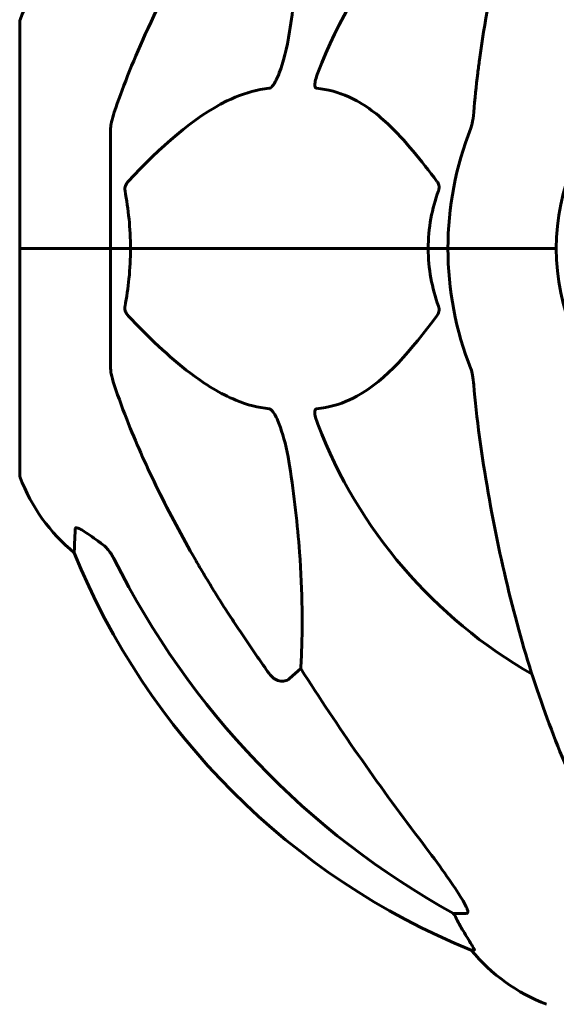
# Model space of a CAD drawing. Units: millimetres. Extents: x 3381 to 20621, y -2947 to 20001.
# Drawn here: x 11833 to 11907, y 17527 to 17663 of the extents above; entities that cross this region are included whole.
import ezdxf

# ---------------------------------------------------------------- set-up
doc = ezdxf.new("R2010")
doc.units = ezdxf.units.MM
doc.header["$LTSCALE"] = 80
doc.layers.add('Widoczne (ISO)', color=7, linetype='Continuous', lineweight=60)
doc.layers.add('Wymiar (ISO)', color=7, linetype='Continuous', lineweight=18, true_color=0x00803f)
doc.styles.add('Tekst etykiety (ISO)', font='tahoma.ttf')
doc.dimstyles.new('Domyślne (ISO)', dxfattribs={"dimscale": 80, "dimtxt": 3.5, "dimasz": 2.5, "dimexe": 3.175, "dimexo": 0, "dimgap": 0.762, "dimtad": 1, "dimtoh": 1, "dimdec": 0, "dimrnd": 1e-08, "dimzin": 0, "dimtxsty": 'Tekst etykiety (ISO)', "dimcen": 0.09, "dimdle": 10, "dimclrd": 256, "dimclre": 256, "dimclrt": 256, "dimadec": 0, "dimazin": 0, "dimtfac": 0.714286, "dimtdec": 0, "dimtmove": 0, "dimatfit": 3, "dimfxl": 0, "dimtolj": 1, "dimtzin": 0, "dimlwd": -1, "dimlwe": -1, "dimarcsym": 0})

# ---------------------------------------------------------------- blocks, each defined once
blk = doc.blocks.new('*D8')
at = {"layer": 'Defpoints', "color": 0, "transparency": 16777216}
for p in [(10401.67, 20000.96), (12397.8, 20000.96), (12278.93, 17231.2)]:
    blk.add_point(p, dxfattribs=at)
at = {"layer": 'Wymiar (ISO)', "transparency": 16777216}
for p, q in [((10401.67, 20000.96), (12651.8, 20000.96)), ((12397.8, 17431.2), (12397.8, 19800.96)), ((12278.93, 17231.2), (12651.8, 17231.2))]:
    blk.add_line(p, q, dxfattribs=at)
for points in [[(12364.46, 19800.96), (12431.13, 19800.96), (12397.8, 20000.96)], [(12364.46, 17431.2), (12431.13, 17431.2), (12397.8, 17231.2)]]:
    blk.add_solid(points, dxfattribs=at)
at = {"layer": 'Wymiar (ISO)', "transparency": 16777216, "insert": (12045.18, 18616.08), "char_height": 280, "attachment_point": 2, "rotation": 90, "style": 'Tekst etykiety (ISO)'}
blk.add_mtext('\\A1;2770', dxfattribs=at)

msp = doc.modelspace()

# ---------------------------------------------------------------- linework, layer by layer
at = {"layer": 'Widoczne (ISO)'}
for p, q in [((11832.71, 17662.5), (11832.71, 17631.2)), ((11845.3, 17647.84), (11845.3, 17631.2)), ((11832.77, 17631.2), (11832.71, 17631.2)), ((11832.71, 17631.2), (11832.77, 17631.2)), ((11832.71, 17631.2), (11832.71, 17599.9)), ((11832.77, 17631.2), (11845.3, 17631.2)), ((11832.77, 17631.2), (11845.3, 17631.2)), ((11845.3, 17631.2), (11848.05, 17631.2)), ((11848.05, 17631.2), (11845.3, 17631.2)), ((11845.3, 17614.56), (11845.3, 17631.2)), ((11848.05, 17631.2), (11889.26, 17631.2)), ((11889.26, 17631.2), (11848.05, 17631.2)), ((11889.26, 17631.2), (11892, 17631.2)), ((11892, 17631.2), (11889.26, 17631.2)), ((11905.65, 17631.2), (11892, 17631.2)), ((11905.65, 17631.2), (11892, 17631.2)), ((11907, 17631.2), (11905.65, 17631.2)), ((11905.65, 17631.2), (11907, 17631.2)), ((11871.63, 17573.1), (11870.07, 17571.72)), ((11894.57, 17539.25), (11892.74, 17539.25)), ((11895.22, 17534.15), (11895.66, 17534.15))]:
    msp.add_line(p, q, dxfattribs=at)
for centre, radius, start, end in [((11937.3, 17631.2), 67.82, 119.7583, 159.0022), ((11856.14, 17653.97), 25, 129.4456, 159.1867), ((11833.71, 17662.5), 1, 159.1867, 180), ((11937.3, 17631.2), 30.3, 0, 180), ((11937.3, 17631.2), 45.3, 158.4481, 180), ((11937.3, 17631.2), 45.3, 180, 201.5519), ((11937.3, 17631.2), 30.3, 180, 0), ((11937.3, 17631.2), 67.82, 200.9978, 240.2417), ((11833.71, 17599.9), 1, 180, 200.8133), ((11856.14, 17608.42), 25, 200.8133, 230.5544), ((11932.89, 17626.79), 100, 202.1283, 247.8717), ((11914.53, 17550.04), 25, 219.4456, 249.1867)]:
    msp.add_arc(centre, radius, start, end, dxfattribs=at)
for centre, major_axis, ratio, start_param, end_param in [((11946.4, 17640.43), (0, -115), 0.981627, 5.18345, 5.787892), ((12127.5, 17771.39), (0, 345), 0.906308, 2.183097, 2.269068), ((11888.74, 17536.35), (0, 5), 0.981627, 5.186181, 5.330784), ((11914.95, 17550.04), (0, -25), 0.981627, 5.186181, 5.24781)]:
    msp.add_ellipse(centre, major_axis=major_axis, ratio=ratio, start_param=start_param, end_param=end_param, dxfattribs=at)
for points, knots in [([(11917.92, 17720.03), (11915.86, 17717.17), (11913.91, 17714.01), (11910.23, 17707.06), (11908.5, 17703.28), (11905.31, 17695.21), (11903.84, 17690.92), (11901.21, 17681.97), (11900.04, 17677.29), (11897.97, 17667.53), (11897.09, 17662.47), (11896.37, 17657.29)], [1.258461, 1.258461, 1.258461, 1.258461, 2.851216, 2.851216, 4.443971, 4.443971, 6.036726, 6.036726, 7.629481, 7.629481, 9.222236, 9.222236, 9.222236, 9.222236]), ([(11871.63, 17689.29), (11871.69, 17688.18), (11871.74, 17686.97), (11871.88, 17681.3), (11871.77, 17675.99), (11870.93, 17667.31), (11870.56, 17664.35), (11870.07, 17661.2)], [-7.441778, -7.441778, -7.441778, -7.441778, -6.631196, -6.631196, -3.87144, -3.87144, -2.57915, -2.57915, -2.57915, -2.57915]), ([(11845.81, 17650.06), (11846.84, 17653.15), (11848.24, 17656.76), (11852.19, 17665.42), (11854.52, 17669.87), (11857, 17674.17)], [-2.891192, -2.891192, -2.891192, -2.891192, -1.528318, -1.528318, 0, 0, 0, 0]), ([(11870.07, 17661.2), (11869.7, 17658.87), (11869.19, 17656.89), (11868.65, 17655.5), (11868.43, 17654.93), (11868.21, 17654.46), (11867.9, 17653.94), (11867.79, 17653.78), (11867.6, 17653.57), (11867.53, 17653.5), (11867.4, 17653.41), (11867.35, 17653.38), (11867.27, 17653.36), (11867.26, 17653.36), (11867.24, 17653.36)], [4.2161666, 4.2161666, 4.2161666, 4.2161666, 4.692072, 4.692072, 4.692072, 4.8854145, 4.8854145, 4.96663, 4.96663, 5.010038, 5.010038, 5.039388, 5.039388, 5.0498949, 5.0498949, 5.0498949, 5.0498949]), ([(11896.37, 17657.29), (11896.28, 17656.68), (11896.2, 17656.06), (11895.9, 17653.67), (11895.71, 17651.87), (11895.56, 17650.06)], [-1.0396624, -1.0396624, -1.0396624, -1.0396624, -0.8416464, -0.8416464, -0.2736271, -0.2736271, -0.2736271, -0.2736271]), ([(11873.82, 17653.36), (11873.82, 17653.36), (11873.81, 17653.36), (11873.76, 17653.37), (11873.72, 17653.39), (11873.65, 17653.45), (11873.62, 17653.49), (11873.57, 17653.63), (11873.56, 17653.73), (11873.56, 17654.05), (11873.61, 17654.3), (11873.75, 17654.84), (11873.86, 17655.18), (11873.98, 17655.5)], [3.5334714, 3.5334714, 3.5334714, 3.5334714, 3.5360525, 3.5360525, 3.5562458, 3.5562458, 3.5793269, 3.5793269, 3.6167663, 3.6167663, 3.6956214, 3.6956214, 3.804605, 3.804605, 3.804605, 3.804605]), ([(11867.24, 17653.36), (11866.83, 17653.32), (11866.42, 17653.26), (11864.47, 17652.89), (11862.94, 17652.36), (11856.77, 17649.36), (11852.2, 17645.24), (11847.73, 17640.48)], [-3.297299, -3.297299, -3.297299, -3.297299, -3.096593, -3.096593, -2.347308, -2.347308, -0.097313, -0.097313, -0.097313, -0.097313]), ([(11890.48, 17640.48), (11888.32, 17643.34), (11886.07, 17646.18), (11882.02, 17649.98), (11880.25, 17651.29), (11876.84, 17652.82), (11875.36, 17653.21), (11873.82, 17653.36)], [-3.381682, -3.381682, -3.381682, -3.381682, -2.051079, -2.051079, -1.136838, -1.136838, -0.473976, -0.473976, -0.473976, -0.473976]), ([(11845.81, 17650.06), (11845.65, 17649.58), (11845.51, 17649.11), (11845.34, 17648.37), (11845.3, 17648.09), (11845.3, 17647.84)], [0, 0, 0, 0, 0.1541752, 0.1541752, 0.2866473, 0.2866473, 0.2866473, 0.2866473]), ([(11895.17, 17647.84), (11895.25, 17648.04), (11895.31, 17648.26), (11895.44, 17648.92), (11895.5, 17649.44), (11895.56, 17650.06)], [0, 0, 0, 0, 0.0651008, 0.0651008, 0.1767336, 0.1767336, 0.1767336, 0.1767336]), ([(11847.29, 17639.18), (11847.27, 17639.3), (11847.26, 17639.42), (11847.28, 17639.66), (11847.31, 17639.77), (11847.4, 17640.01), (11847.46, 17640.13), (11847.59, 17640.33), (11847.66, 17640.41), (11847.73, 17640.48)], [0.66790836, 0.66790836, 0.66790836, 0.66790836, 0.68756319, 0.68756319, 0.70698655, 0.70698655, 0.72910654, 0.72910654, 0.74763999, 0.74763999, 0.74763999, 0.74763999]), ([(11890.48, 17640.48), (11890.49, 17640.47), (11890.5, 17640.47), (11890.6, 17640.32), (11890.69, 17640.16), (11890.77, 17639.86), (11890.78, 17639.74), (11890.77, 17639.49), (11890.75, 17639.37), (11890.71, 17639.23), (11890.7, 17639.21), (11890.69, 17639.18)], [0.8751293, 0.8751293, 0.8751293, 0.8751293, 0.8786792, 0.8786792, 0.9337906, 0.9337906, 0.9692974, 0.9692974, 1.0016433, 1.0016433, 1.0082698, 1.0082698, 1.0082698, 1.0082698]), ([(11889.26, 17631.2), (11889.26, 17632.56), (11889.38, 17633.97), (11889.89, 17636.65), (11890.24, 17637.94), (11890.69, 17639.18)], [0, 0, 0, 0, 0.4098083, 0.4098083, 0.7872958, 0.7872958, 0.7872958, 0.7872958]), ([(11848.05, 17631.2), (11848.05, 17629.83), (11847.98, 17628.43), (11847.71, 17625.74), (11847.52, 17624.46), (11847.29, 17623.21)], [0, 0, 0, 0, 0.4098083, 0.4098083, 0.7872958, 0.7872958, 0.7872958, 0.7872958]), ([(11847.73, 17621.91), (11847.72, 17621.92), (11847.71, 17621.93), (11847.58, 17622.07), (11847.47, 17622.23), (11847.33, 17622.53), (11847.3, 17622.66), (11847.26, 17622.91), (11847.26, 17623.02), (11847.28, 17623.16), (11847.28, 17623.19), (11847.29, 17623.21)], [0.8751293, 0.8751293, 0.8751293, 0.8751293, 0.8786792, 0.8786792, 0.9337906, 0.9337906, 0.9692974, 0.9692974, 1.0016433, 1.0016433, 1.0082698, 1.0082698, 1.0082698, 1.0082698]), ([(11890.69, 17623.21), (11890.74, 17623.1), (11890.76, 17622.98), (11890.79, 17622.73), (11890.78, 17622.62), (11890.73, 17622.38), (11890.69, 17622.26), (11890.59, 17622.07), (11890.54, 17621.99), (11890.48, 17621.91)], [0.66790836, 0.66790836, 0.66790836, 0.66790836, 0.68756319, 0.68756319, 0.70698655, 0.70698655, 0.72910654, 0.72910654, 0.74763999, 0.74763999, 0.74763999, 0.74763999]), ([(11847.73, 17621.91), (11850.41, 17619.05), (11853.36, 17616.21), (11858.38, 17612.41), (11860.49, 17611.1), (11864.22, 17609.58), (11865.74, 17609.19), (11867.24, 17609.04)], [-3.381682, -3.381682, -3.381682, -3.381682, -2.051079, -2.051079, -1.136838, -1.136838, -0.473976, -0.473976, -0.473976, -0.473976]), ([(11873.82, 17609.04), (11874.24, 17609.08), (11874.65, 17609.14), (11876.6, 17609.5), (11878.03, 17610.03), (11883.52, 17613.04), (11886.87, 17617.16), (11890.48, 17621.91)], [-3.292921, -3.292921, -3.292921, -3.292921, -3.092582, -3.092582, -2.344532, -2.344532, -0.096806, -0.096806, -0.096806, -0.096806]), ([(11845.3, 17614.56), (11845.3, 17614.35), (11845.33, 17614.13), (11845.46, 17613.47), (11845.6, 17612.96), (11845.81, 17612.33)], [0, 0, 0, 0, 0.0651008, 0.0651008, 0.1767336, 0.1767336, 0.1767336, 0.1767336]), ([(11895.56, 17612.33), (11895.51, 17612.81), (11895.46, 17613.28), (11895.34, 17614.02), (11895.27, 17614.31), (11895.17, 17614.56)], [0, 0, 0, 0, 0.1541752, 0.1541752, 0.2866473, 0.2866473, 0.2866473, 0.2866473]), ([(11857, 17588.22), (11855.19, 17591.36), (11853.47, 17594.57), (11850.39, 17600.82), (11849.02, 17603.86), (11847.08, 17608.73), (11846.41, 17610.52), (11845.81, 17612.33)], [-2.92386, -2.92386, -2.92386, -2.92386, -1.830399, -1.830399, -0.841636, -0.841636, -0.273628, -0.273628, -0.273628, -0.273628]), ([(11867.24, 17609.04), (11867.24, 17609.04), (11867.25, 17609.04), (11867.3, 17609.03), (11867.35, 17609.01), (11867.46, 17608.94), (11867.52, 17608.9), (11867.66, 17608.76), (11867.75, 17608.66), (11867.97, 17608.35), (11868.11, 17608.1), (11868.39, 17607.55), (11868.53, 17607.21), (11868.65, 17606.89), (11869.09, 17605.75), (11869.52, 17604.21), (11869.93, 17601.98), (11870, 17601.58), (11870.07, 17601.19)], [3.5334714, 3.5334714, 3.5334714, 3.5334714, 3.5360525, 3.5360525, 3.5562458, 3.5562458, 3.5793269, 3.5793269, 3.6167663, 3.6167663, 3.6956214, 3.6956214, 3.804605, 3.804605, 3.804605, 4.1935737, 4.1935737, 4.2774028, 4.2774028, 4.2774028, 4.2774028]), ([(11873.98, 17606.89), (11873.77, 17607.46), (11873.63, 17607.94), (11873.56, 17608.45), (11873.55, 17608.61), (11873.59, 17608.82), (11873.61, 17608.89), (11873.68, 17608.98), (11873.72, 17609.01), (11873.79, 17609.03), (11873.8, 17609.03), (11873.82, 17609.04)], [4.692072, 4.692072, 4.692072, 4.692072, 4.8854145, 4.8854145, 4.96663, 4.96663, 5.010038, 5.010038, 5.039388, 5.039388, 5.0498949, 5.0498949, 5.0498949, 5.0498949]), ([(11896.37, 17605.1), (11897.09, 17599.93), (11897.97, 17594.86), (11900.04, 17585.1), (11901.21, 17580.42), (11903.84, 17571.47), (11905.31, 17567.18), (11908.5, 17559.11), (11910.23, 17555.33), (11913.91, 17548.38), (11915.86, 17545.22), (11917.92, 17542.36)], [3.005603, 3.005603, 3.005603, 3.005603, 4.598305, 4.598305, 6.191006, 6.191006, 7.783708, 7.783708, 9.37641, 9.37641, 10.969112, 10.969112, 10.969112, 10.969112]), ([(11870.07, 17601.19), (11870.73, 17596.98), (11871.18, 17592.97), (11871.87, 17583.64), (11871.87, 17578.7), (11871.69, 17574.16), (11871.66, 17573.62), (11871.63, 17573.1)], [-5.840535, -5.840535, -5.840535, -5.840535, -4.312329, -4.312329, -2.041689, -2.041689, -1.725445, -1.725445, -1.725445, -1.725445]), ([(11840.26, 17589.12), (11840.26, 17589.12), (11840.26, 17589.22), (11840.29, 17589.89), (11840.33, 17590.92), (11840.4, 17592.47)], [-2.22432, -2.22432, -2.22432, -2.22432, -1.710872, -1.710872, -0.498651, -0.498651, -0.498651, -0.498651]), ([(11840.4, 17592.47), (11840.4, 17592.52), (11840.42, 17592.56), (11840.51, 17592.6), (11840.56, 17592.59), (11840.71, 17592.56), (11840.81, 17592.53), (11841.07, 17592.4), (11841.25, 17592.3), (11841.72, 17592.02), (11842.05, 17591.8), (11842.79, 17591.29), (11843.17, 17591.02), (11843.53, 17590.75)], [0, 0, 0, 0, 0.0405527, 0.0405527, 0.0770027, 0.0770027, 0.1196644, 0.1196644, 0.1860906, 0.1860906, 0.2931262, 0.2931262, 0.4025768, 0.4025768, 0.4025768, 0.4025768]), ([(11845.8, 17588.24), (11845.57, 17588.69), (11845.29, 17589.12), (11844.63, 17589.9), (11844.26, 17590.24), (11843.85, 17590.53)], [0, 0, 0, 0, 0.1541921, 0.1541921, 0.3066562, 0.3066562, 0.3066562, 0.3066562]), ([(11870.07, 17571.72), (11870.07, 17571.72), (11870.06, 17571.72), (11869.89, 17571.57), (11869.65, 17571.44), (11869.19, 17571.33), (11868.89, 17571.34), (11868.65, 17571.41), (11868.4, 17571.47), (11868.12, 17571.6), (11867.67, 17571.92), (11867.42, 17572.18), (11867.24, 17572.43), (11867.24, 17572.43), (11867.24, 17572.43)], [1.1896084, 1.1896084, 1.1896084, 1.1896084, 1.1897137, 1.1897137, 1.2625955, 1.2625955, 1.3451697, 1.3451697, 1.3451697, 1.4294982, 1.4294982, 1.5235044, 1.5235044, 1.5244962, 1.5244962, 1.5244962, 1.5244962]), ([(11888.01, 17549.59), (11890.44, 17546.4), (11892.3, 17543.82), (11893.82, 17541.43), (11894.37, 17540.54), (11894.67, 17539.84), (11894.69, 17539.77), (11894.72, 17539.71)], [0, 0, 0, 0, 1.25142, 1.25142, 1.643811, 1.643811, 1.686691, 1.686691, 1.686691, 1.686691]), ([(11894.57, 17539.25), (11894.65, 17539.25), (11894.71, 17539.29), (11894.77, 17539.44), (11894.77, 17539.54), (11894.73, 17539.68), (11894.72, 17539.69), (11894.72, 17539.71)], [-0.6576908, -0.6576908, -0.6576908, -0.6576908, -0.5826884, -0.5826884, -0.5093339, -0.5093339, -0.502027, -0.502027, -0.502027, -0.502027]), ([(11893.84, 17537.28), (11894.23, 17536.61), (11894.63, 17535.95), (11895.2, 17535.03), (11895.4, 17534.71), (11895.58, 17534.39), (11895.63, 17534.3), (11895.67, 17534.21), (11895.67, 17534.19), (11895.67, 17534.16), (11895.67, 17534.15), (11895.66, 17534.15)], [0, 0, 0, 0, 0.2355522, 0.2355522, 0.4078692, 0.4078692, 0.4868555, 0.4868555, 0.5223203, 0.5223203, 0.5562282, 0.5562282, 0.5562282, 0.5562282])]:
    msp.add_open_spline(points, degree=3, knots=knots, dxfattribs=at)
for points in [[(11847.29, 17639.18), (11847.76, 17636.65), (11848.05, 17633.98), (11848.05, 17631.2)], [(11890.69, 17623.21), (11889.78, 17625.74), (11889.26, 17628.41), (11889.26, 17631.2)], [(11895.56, 17612.33), (11895.74, 17610.17), (11896, 17607.75), (11896.37, 17605.1)], [(11843.53, 17590.75), (11843.64, 17590.68), (11843.74, 17590.6), (11843.85, 17590.53)]]:
    msp.add_open_spline(points, degree=3, dxfattribs=at)
msp.add_rational_spline([(11867.24, 17572.43), (11861.32, 17580.73), (11857, 17588.22)], [1.00282554047, 1.01452967166, 1.01823794294], degree=2, dxfattribs=at)

# ---------------------------------------------------------------- dimensions: what is measured, and where the dimension line sits
at = {"layer": 'Wymiar (ISO)'}
dim = msp.add_linear_dim(base=(12397.8, 20000.96), p1=(12278.93, 17231.2), p2=(10401.67, 20000.96), angle=90, dimstyle='Domyślne (ISO)', override={"dimtoh": 0, "dimdec": 0, "dimtp": 0, "dimtm": 0, "dimtdec": 0, "dimtofl": 0, "dimatfit": 1}, dxfattribs=at)
dim.commit()
dim.dimension.update_dxf_attribs({"geometry": '*D8', "text_midpoint": (12397.8, 18616.08), "dimtype": 160})

doc.saveas('drawing.dxf')
